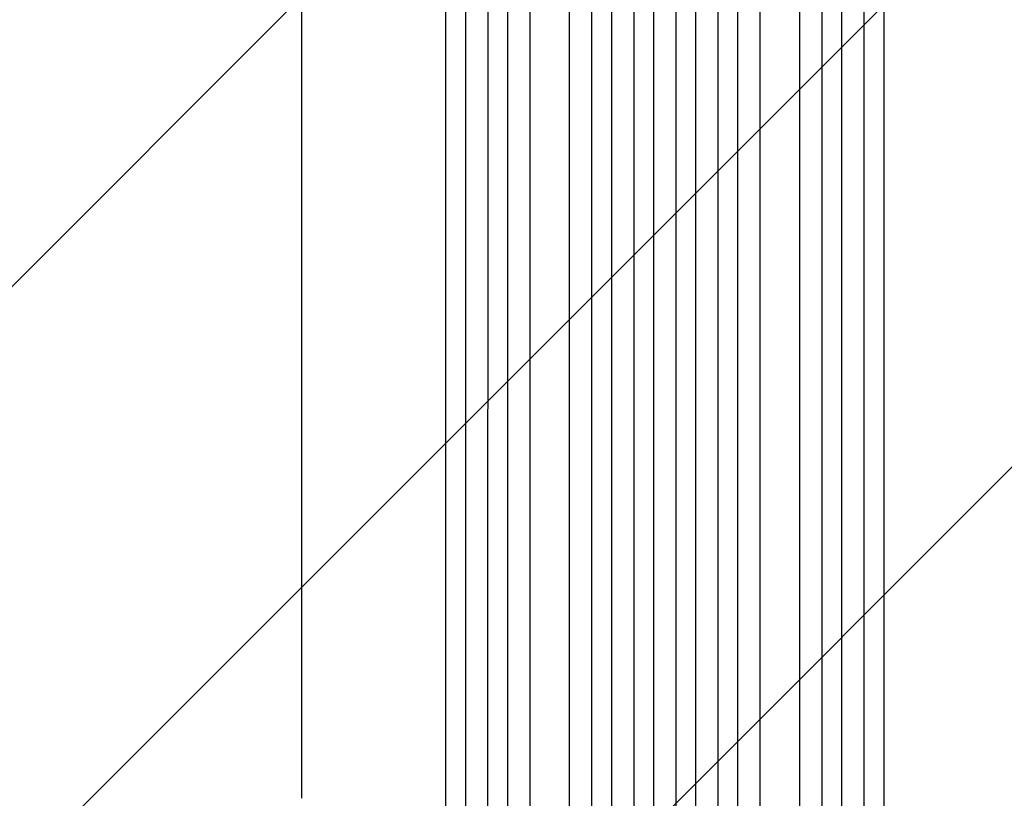
# Model space of a CAD drawing. Units: millimetres. Extents: x -5977 to 6147, y -7039 to 6397.
# Drawn here: x 1132 to 1881, y -4651 to -4059 of the extents above; entities that cross this region are included whole.
import ezdxf

# ---------------------------------------------------------------- set-up
doc = ezdxf.new("R2010")
doc.units = ezdxf.units.MM
doc.header["$LTSCALE"] = 20
doc.linetypes.add('HIDDEN', pattern=[9.525, 6.35, -3.175])
doc.layers.add('2d', color=230, linetype='Continuous')
doc.layers.add('AS-Free_Space_Hatch', color=31, linetype='HIDDEN')

msp = doc.modelspace()

# ---------------------------------------------------------------- hatches: boundary and pattern name
at = {"layer": 'AS-Free_Space_Hatch'}
h = msp.add_hatch(dxfattribs=at)
h.set_pattern_fill('ANSI31', color=256, scale=100)
edge = h.paths.add_edge_path()
edge.add_line((-1117.28, -20.89), (-3678.09, 4414.56))
edge.add_arc((-4111.1, 4164.56), 500, 30, 210)
edge.add_line((-4544.12, 3914.56), (-1983.31, -520.89))
edge.add_arc((-1550.29, -270.89), 500, 210, 390)
edge = h.paths.add_edge_path()
edge.add_arc((-541, -2655), 500, 0, 360)
edge = h.paths.add_edge_path()
edge.add_line((623, -5038.98), (623, -2183))
edge.add_arc((1623, -2183), 1000, 0, 180, ccw=False)
edge.add_line((2623, -2183), (2623, -5038.98))
edge.add_arc((1623, -5038.98), 1000, -180, 0, ccw=False)

# ---------------------------------------------------------------- linework, layer by layer
at = {"layer": '2d'}
for p, q in [((1567.5, -2381.12), (1567.46, -4803.74)), ((1582.5, -2380.61), (1582.5, -4803.89)), ((1599.5, -2380.4), (1599.49, -4805.79)), ((1614.5, -2380.21), (1614.5, -4805.91)), ((1631.5, -2380.21), (1631.5, -4805.91)), ((1646.51, -2379.79), (1646.51, -4805.79)), ((1663.5, -2380.61), (1663.5, -4803.89)), ((1678.54, -2380.5), (1678.5, -4803.79)), ((1456.5, -2388.13), (1456.36, -4780.06)), ((1471.5, -2386.58), (1471.5, -4780.24)), ((1488.5, -2385.38), (1488.38, -4789.64)), ((1503.5, -2384.13), (1503.5, -4789.81)), ((1520.42, -2388.53), (1520.51, -4790.91)), ((1550.5, -2387.28), (1550.5, -4791.28)), ((1695.5, -2387.28), (1695.5, -4791.28)), ((1742.5, -2384.13), (1742.5, -4789.81)), ((1757.62, -2384.76), (1757.62, -4789.64)), ((1774.5, -2386.58), (1774.5, -4780.24)), ((1789.64, -2387.52), (1789.64, -4780.06)), ((1725.5, -2389.15), (1725.49, -4790.91)), ((1347, -4124.04), (1347, -2463.5))]:
    msp.add_line(p, q, dxfattribs=at)
msp.add_open_spline([(1347, -4650.75), (1347, -4647.42), (1347, -4644.1), (1347, -4631.44), (1347, -4622.12), (1347, -4603.54), (1347, -4594.27), (1347, -4575.8), (1347, -4566.6), (1347, -4548.28), (1347, -4539.15), (1347, -4520.98), (1347, -4511.93), (1347, -4493.91), (1347, -4484.94), (1347, -4467.09), (1347, -4458.2), (1347, -4440.52), (1347, -4431.73), (1347, -4414.23), (1347, -4405.52), (1347, -4388.21), (1347, -4379.61), (1347, -4362.49), (1347, -4353.98), (1347, -4337.07), (1347, -4328.66), (1347, -4311.96), (1347, -4303.66), (1347, -4287.17), (1347, -4278.98), (1347, -4262.72), (1347, -4254.64), (1347, -4238.61), (1347, -4230.65), (1347, -4214.86), (1347, -4207.02), (1347, -4191.47), (1347, -4183.76), (1347, -4168.46), (1347, -4160.88), (1347, -4145.85), (1347, -4138.39), (1347, -4128.69), (1347, -4126.36), (1347, -4124.04)], degree=3, knots=[0, 0, 0, 0, 10.000129, 10.000129, 38.03755, 38.03755, 65.994471, 65.994471, 93.844281, 93.844281, 121.598647, 121.598647, 149.269285, 149.269285, 176.867884, 176.867884, 204.406115, 204.406115, 231.895628, 231.895628, 259.348053, 259.348053, 286.775006, 286.775006, 314.189533, 314.189533, 341.604069, 341.604069, 369.03344, 369.03344, 396.48921, 396.48921, 423.982905, 423.982905, 451.526014, 451.526014, 479.129993, 479.129993, 506.806266, 506.806266, 534.566228, 534.566228, 562.421247, 562.421247, 571.250205, 571.250205, 571.250205, 571.250205], dxfattribs=at)

doc.saveas('drawing.dxf')
